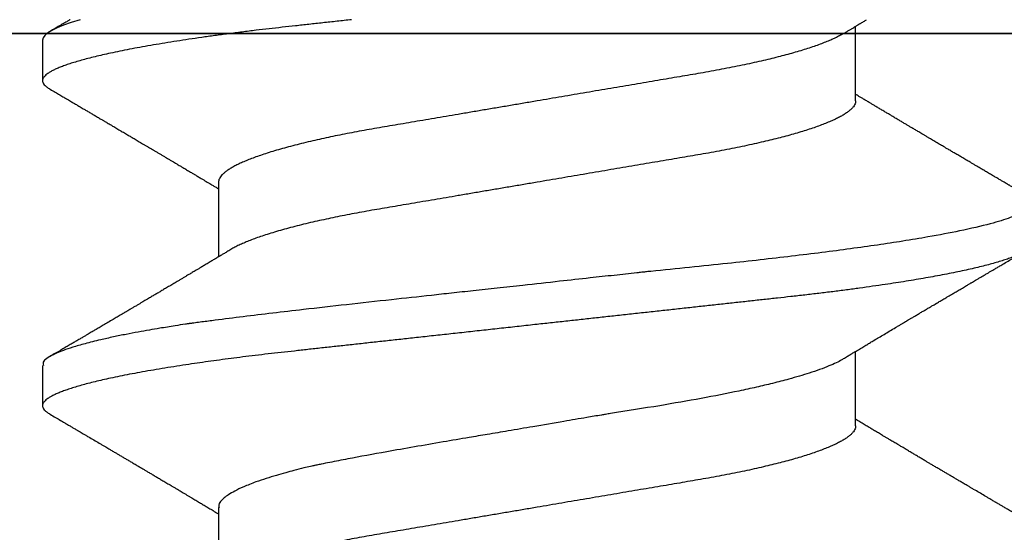
# Model space of a CAD drawing. Units: inches. Extents: x 0 to 108, y 0 to 43.
# Drawn here: x 17 to 17, y 27 to 27 of the extents above; entities that cross this region are included whole.
import ezdxf
from ezdxf import colors
from ezdxf.entities.mleader import LeaderData, LeaderLine
from ezdxf.math import Vec2, Vec3

# ---------------------------------------------------------------- set-up
doc = ezdxf.new("R2010")
doc.units = ezdxf.units.IN
doc.header["$LTSCALE"] = 0.5
doc.header["$MEASUREMENT"] = 0
doc.layers.add('Arcadia-Profile', color=6, linetype='Continuous')
doc.layers.add('Arcadia-Text', color=3, linetype='Continuous')
doc.styles.get("Standard").update_dxf_attribs({"font": 'ARIALN.TTF'})

# ---------------------------------------------------------------- blocks, each defined once
blk = doc.blocks.new('Clip OPG1999-16')
at = {"layer": 'Arcadia-Profile'}
for points in [[(-2.1915, -1.25), (2.1835, -1.25), (2.1835, 0), (-2.1915, 0)], [(2.1835, 0), (-2.1915, 0), (-2.1915, -0.125), (2.1835, -0.125)]]:
    blk.add_lwpolyline(points, close=True, dxfattribs=at)
blk = doc.blocks.new('*U96')
at = {"layer": 'Arcadia-Profile'}
for p, q in [((0.10975, 0.06957), (0.09344, 0.06957)), ((0.18075, 0.06957), (0.16444, 0.06957)), ((0.1275, -0.06957), (0.14381, -0.06957)), ((0.19857, -0.06957), (0.21481, -0.06957)), ((0.09644, -0.108), (0.10531, -0.108)), ((0.16751, -0.108), (0.17631, -0.108))]:
    blk.add_line(p, q, dxfattribs=at)
for points, knots in [([(0.13194, 0.108), (0.1321, 0.10798), (0.1325, 0.10792), (0.13322, 0.10733), (0.13415, 0.10598), (0.13529, 0.10335), (0.13665, 0.09896), (0.13806, 0.09289), (0.13933, 0.08621), (0.14036, 0.08007), (0.14122, 0.0744), (0.14232, 0.06654), (0.14368, 0.05579), (0.14532, 0.04116), (0.14643, 0.03034), (0.14703, 0.02423), (0.1471, 0.02357), (0.14719, 0.02276), (0.14744, 0.0205), (0.14785, 0.01676), (0.14847, 0.01113), (0.1492, 0.00448), (0.14994, -0.00231), (0.15063, -0.00861), (0.1512, -0.01382), (0.15172, -0.01859), (0.15238, -0.02457), (0.15322, -0.03228), (0.15426, -0.04165), (0.1555, -0.05263), (0.15663, -0.06219), (0.15752, -0.06932), (0.15797, -0.07273), (0.15819, -0.07439), (0.1583, -0.07521), (0.15835, -0.07561), (0.15838, -0.07582), (0.15839, -0.07592), (0.1584, -0.07597), (0.1584, -0.07599), (0.1584, -0.07601), (0.15841, -0.07601), (0.15841, -0.07602), (0.15841, -0.07602), (0.15841, -0.07602), (0.15841, -0.07602), (0.15844, -0.07628), (0.15859, -0.07729), (0.15893, -0.07946), (0.15935, -0.08209), (0.15981, -0.08477), (0.16025, -0.08722), (0.16075, -0.08986), (0.16132, -0.09262), (0.162, -0.09569), (0.16275, -0.0987), (0.16352, -0.10138), (0.16421, -0.10342), (0.16482, -0.10494), (0.16575, -0.10679), (0.16663, -0.10811), (0.16734, -0.10782), (0.16751, -0.10775)], [0, 0, 0, 0, 0.015159, 0.035866, 0.06212, 0.093918, 0.131259, 0.17414, 0.209948, 0.235195, 0.258381, 0.281563, 0.327888, 0.3742, 0.426044, 0.427926, 0.429613, 0.432045, 0.435223, 0.45006, 0.465728, 0.485404, 0.509085, 0.525762, 0.541214, 0.55544, 0.568441, 0.595143, 0.625822, 0.656495, 0.702474, 0.725473, 0.736974, 0.742724, 0.745599, 0.747036, 0.747755, 0.748115, 0.748294, 0.748384, 0.748429, 0.748451, 0.748463, 0.748468, 0.748471, 0.748472, 0.748474, 0.751674, 0.761157, 0.776257, 0.786608, 0.798556, 0.812103, 0.827247, 0.843989, 0.867089, 0.888142, 0.907146, 0.924103, 0.939012, 0.985263, 1, 1, 1, 1]), ([(0.14081, 0.108), (0.14093, 0.10799), (0.14116, 0.10796), (0.14152, 0.10777), (0.14189, 0.10746), (0.14226, 0.10701), (0.14265, 0.10644), (0.14304, 0.10573), (0.14343, 0.10491), (0.14381, 0.10399), (0.14418, 0.10298), (0.14456, 0.10186), (0.14494, 0.10063), (0.14533, 0.09928), (0.14572, 0.09783), (0.14611, 0.09626), (0.1465, 0.09459), (0.14689, 0.09282), (0.14728, 0.09095), (0.14767, 0.08898), (0.14805, 0.08695), (0.14842, 0.08488), (0.14878, 0.08278), (0.14914, 0.0806), (0.14949, 0.07835), (0.14986, 0.07591), (0.15024, 0.07328), (0.15064, 0.07045), (0.15103, 0.06756), (0.15141, 0.06459), (0.15178, 0.06158), (0.15214, 0.05851), (0.15248, 0.05548), (0.15281, 0.0525), (0.15313, 0.04954), (0.15347, 0.04651), (0.15381, 0.04342), (0.15415, 0.04026), (0.1545, 0.03704), (0.15486, 0.03377), (0.15523, 0.03044), (0.1556, 0.02706), (0.15597, 0.02365), (0.15635, 0.02019), (0.15672, 0.01677), (0.15709, 0.01339), (0.15746, 0.01006), (0.15783, 0.00672), (0.15819, 0.00336), (0.15858, -0.00018), (0.15899, -0.00389), (0.15941, -0.00777), (0.15984, -0.01163), (0.16026, -0.01548), (0.16068, -0.01929), (0.16109, -0.02307), (0.16149, -0.0267), (0.16187, -0.03018), (0.16223, -0.03351), (0.16259, -0.03679), (0.16295, -0.04001), (0.16329, -0.04317), (0.16363, -0.04627), (0.16396, -0.0493), (0.16429, -0.05227), (0.16461, -0.05517), (0.16493, -0.05803), (0.16526, -0.06085), (0.16559, -0.06357), (0.16592, -0.0662), (0.16626, -0.06874), (0.16659, -0.07122), (0.16693, -0.07366), (0.1673, -0.07616), (0.16769, -0.07871), (0.1681, -0.08129), (0.16852, -0.08378), (0.16894, -0.08617), (0.16936, -0.08845), (0.16978, -0.09063), (0.1702, -0.09263), (0.1706, -0.09446), (0.17099, -0.09614), (0.17138, -0.09771), (0.17177, -0.09917), (0.17215, -0.10052), (0.17253, -0.10177), (0.17291, -0.1029), (0.17329, -0.10391), (0.17366, -0.10481), (0.17402, -0.1056), (0.17438, -0.10628), (0.17473, -0.10683), (0.17507, -0.10727), (0.17539, -0.1076), (0.1757, -0.10783), (0.17601, -0.10797), (0.17633, -0.10802), (0.17666, -0.10796), (0.17702, -0.10777), (0.17739, -0.10746), (0.17776, -0.10701), (0.17804, -0.10662), (0.17819, -0.10635), (0.17821, -0.10631)], [0, 0, 0, 0, 0.010162, 0.020412, 0.030746, 0.041157, 0.051641, 0.062192, 0.072803, 0.082578, 0.092394, 0.102245, 0.112128, 0.122035, 0.131962, 0.141904, 0.151854, 0.161808, 0.171759, 0.181703, 0.191633, 0.200979, 0.210304, 0.219603, 0.228872, 0.238107, 0.248743, 0.259321, 0.269835, 0.280279, 0.290647, 0.300935, 0.311136, 0.320429, 0.32978, 0.339203, 0.348695, 0.358252, 0.367869, 0.377541, 0.387265, 0.397035, 0.406846, 0.416694, 0.426573, 0.435911, 0.445267, 0.454638, 0.464018, 0.473402, 0.48426, 0.49511, 0.505946, 0.516761, 0.527547, 0.538297, 0.549006, 0.558779, 0.568507, 0.578183, 0.587805, 0.597366, 0.606863, 0.616292, 0.625649, 0.634942, 0.644285, 0.6537, 0.663184, 0.672186, 0.681242, 0.690349, 0.699502, 0.708698, 0.719386, 0.730118, 0.74089, 0.751692, 0.76252, 0.773365, 0.78422, 0.794174, 0.804125, 0.814067, 0.823996, 0.833905, 0.843789, 0.853643, 0.863462, 0.873241, 0.882974, 0.892657, 0.902284, 0.911308, 0.920275, 0.929182, 0.938027, 0.946804, 0.956966, 0.967217, 0.97755, 0.987961, 0.998445, 1, 1, 1, 1]), ([(0.13005, 0.10632), (0.12989, 0.10606), (0.12961, 0.10557), (0.1292, 0.10488), (0.12885, 0.10429), (0.12857, 0.10381), (0.12835, 0.10343), (0.12819, 0.10316), (0.12806, 0.10293), (0.12796, 0.10276), (0.12783, 0.10254), (0.12763, 0.1022), (0.12733, 0.1017), (0.12697, 0.10109), (0.12657, 0.10041), (0.12613, 0.09964), (0.12565, 0.09883), (0.12514, 0.09797), (0.12467, 0.09716), (0.12423, 0.09642), (0.12385, 0.09577), (0.12355, 0.09527), (0.12332, 0.09487), (0.12311, 0.09452), (0.12287, 0.09412), (0.12251, 0.09351), (0.12206, 0.09274), (0.12156, 0.09189), (0.12109, 0.09109), (0.12064, 0.09032), (0.12013, 0.08947), (0.1196, 0.08856), (0.11902, 0.08758), (0.11855, 0.08678), (0.11816, 0.08613), (0.11786, 0.08563), (0.11755, 0.0851), (0.11724, 0.08457), (0.11693, 0.08405), (0.11665, 0.08358), (0.11641, 0.08317), (0.11619, 0.0828), (0.11597, 0.08243), (0.11573, 0.08202), (0.11544, 0.08153), (0.11511, 0.08097), (0.11474, 0.08035), (0.11436, 0.07972), (0.11402, 0.07914), (0.11372, 0.07864), (0.11349, 0.07825), (0.11327, 0.07789), (0.11301, 0.07745), (0.11268, 0.0769), (0.11228, 0.07622), (0.11185, 0.0755), (0.11141, 0.07476), (0.11099, 0.07404), (0.1106, 0.0734), (0.11023, 0.07278), (0.10985, 0.07214), (0.10945, 0.07148), (0.10914, 0.07096), (0.10891, 0.07056), (0.10873, 0.07026), (0.10852, 0.06992), (0.10838, 0.06968), (0.10831, 0.06957)], [0, 0, 0, 0, 0.021156, 0.039827, 0.056013, 0.069716, 0.078891, 0.086478, 0.092476, 0.096886, 0.100287, 0.110746, 0.12444, 0.141366, 0.160653, 0.179637, 0.203756, 0.227038, 0.249434, 0.269719, 0.287359, 0.302566, 0.310849, 0.319797, 0.330831, 0.343955, 0.369636, 0.3929, 0.413754, 0.434425, 0.455865, 0.483373, 0.508687, 0.535516, 0.548662, 0.562312, 0.576468, 0.59113, 0.60594, 0.619105, 0.629782, 0.639029, 0.648984, 0.660135, 0.672482, 0.688917, 0.705869, 0.723335, 0.740925, 0.753202, 0.763845, 0.773031, 0.782812, 0.799411, 0.818271, 0.837979, 0.858369, 0.878819, 0.896558, 0.91152, 0.92945, 0.948344, 0.96589, 0.972303, 0.980452, 0.99069, 1, 1, 1, 1]), ([(0.16604, 0.06689), (0.16587, 0.06718), (0.16555, 0.06772), (0.1651, 0.06847), (0.16471, 0.06911), (0.16438, 0.06967), (0.16408, 0.07017), (0.16379, 0.07066), (0.16342, 0.07127), (0.163, 0.07198), (0.16252, 0.07279), (0.16199, 0.07366), (0.1614, 0.07465), (0.16072, 0.0758), (0.15999, 0.07702), (0.15937, 0.07806), (0.15888, 0.07889), (0.15853, 0.07948), (0.15822, 0.08), (0.15796, 0.08044), (0.15771, 0.08086), (0.15743, 0.08133), (0.1571, 0.08189), (0.15672, 0.08253), (0.15631, 0.08323), (0.15588, 0.08394), (0.15546, 0.08465), (0.15505, 0.08536), (0.15464, 0.08604), (0.15428, 0.08666), (0.15397, 0.08718), (0.15371, 0.08762), (0.15347, 0.08802), (0.15324, 0.08841), (0.15299, 0.08883), (0.15271, 0.08931), (0.15238, 0.08987), (0.15198, 0.09054), (0.15153, 0.09131), (0.15112, 0.09201), (0.15076, 0.09263), (0.15048, 0.0931), (0.15021, 0.09355), (0.14998, 0.09395), (0.14978, 0.09427), (0.14963, 0.09454), (0.14951, 0.09474), (0.14937, 0.09498), (0.14917, 0.09531), (0.14889, 0.09578), (0.14857, 0.09633), (0.1482, 0.09696), (0.14783, 0.0976), (0.14745, 0.09824), (0.1471, 0.09883), (0.14676, 0.09942), (0.14639, 0.10004), (0.14599, 0.10073), (0.14549, 0.10158), (0.14489, 0.1026), (0.14419, 0.10379), (0.14346, 0.10503), (0.14296, 0.10589), (0.1427, 0.10632)], [0, 0, 0, 0, 0.022021, 0.041178, 0.057465, 0.070985, 0.083593, 0.095975, 0.108132, 0.129787, 0.150275, 0.169693, 0.196588, 0.225623, 0.25722, 0.289323, 0.30515, 0.320674, 0.334033, 0.344666, 0.354269, 0.366128, 0.380329, 0.396863, 0.415118, 0.433238, 0.451224, 0.469076, 0.486785, 0.503128, 0.516006, 0.527029, 0.536493, 0.546333, 0.5569, 0.568196, 0.582707, 0.599629, 0.619098, 0.641114, 0.653078, 0.66564, 0.6773, 0.687287, 0.695599, 0.702237, 0.7072, 0.711361, 0.72031, 0.732351, 0.747256, 0.76208, 0.779871, 0.796011, 0.810499, 0.824823, 0.840656, 0.857999, 0.876854, 0.905216, 0.935422, 0.967016, 1, 1, 1, 1]), ([(0.20105, 0.10632), (0.20081, 0.10593), (0.20038, 0.10518), (0.19976, 0.10412), (0.19921, 0.10319), (0.19873, 0.10237), (0.19832, 0.10168), (0.19801, 0.10114), (0.19777, 0.10074), (0.19761, 0.10047), (0.19748, 0.10025), (0.19735, 0.10002), (0.19717, 0.09973), (0.19694, 0.09932), (0.19665, 0.09883), (0.19632, 0.09828), (0.19563, 0.0971), (0.19494, 0.09593), (0.19425, 0.09476), (0.19393, 0.09422), (0.19364, 0.09372), (0.19338, 0.09328), (0.19315, 0.09289), (0.19292, 0.09251), (0.19267, 0.09207), (0.19235, 0.09153), (0.19198, 0.09091), (0.19158, 0.09024), (0.19118, 0.08955), (0.19078, 0.08887), (0.19035, 0.08814), (0.18991, 0.08739), (0.18947, 0.08665), (0.18907, 0.08598), (0.1887, 0.08535), (0.18832, 0.08471), (0.1879, 0.084), (0.18746, 0.08325), (0.187, 0.08248), (0.18653, 0.08169), (0.18602, 0.08083), (0.18555, 0.08003), (0.18513, 0.07934), (0.18482, 0.0788), (0.18455, 0.07835), (0.18429, 0.07792), (0.18403, 0.07748), (0.18374, 0.07699), (0.18343, 0.07647), (0.18311, 0.07593), (0.18273, 0.07529), (0.18228, 0.07454), (0.18178, 0.07371), (0.1813, 0.0729), (0.18081, 0.07207), (0.18038, 0.07135), (0.18001, 0.07073), (0.17971, 0.07024), (0.17948, 0.06985), (0.17935, 0.06963), (0.17931, 0.06957)], [0, 0, 0, 0, 0.032056, 0.060793, 0.086213, 0.108319, 0.127113, 0.142595, 0.152035, 0.159613, 0.16533, 0.169512, 0.178312, 0.189339, 0.202593, 0.218073, 0.234624, 0.298281, 0.314171, 0.329308, 0.342873, 0.354862, 0.365277, 0.374822, 0.385893, 0.400988, 0.418428, 0.437055, 0.45568, 0.474303, 0.492923, 0.514861, 0.535461, 0.553663, 0.569468, 0.586433, 0.606095, 0.627147, 0.648004, 0.668924, 0.691994, 0.717668, 0.734333, 0.748993, 0.761245, 0.771726, 0.78362, 0.797099, 0.811991, 0.826575, 0.840632, 0.86484, 0.887556, 0.908974, 0.931011, 0.954847, 0.968328, 0.981749, 0.99512, 1, 1, 1, 1]), ([(0.09504, 0.06689), (0.09491, 0.06712), (0.09465, 0.06755), (0.09429, 0.06815), (0.09398, 0.06867), (0.09371, 0.06911), (0.0935, 0.06946), (0.09334, 0.06973), (0.09323, 0.06992), (0.09314, 0.07007), (0.09305, 0.07021), (0.09296, 0.07036), (0.09286, 0.07054), (0.09275, 0.07073), (0.09252, 0.0711), (0.09227, 0.07152), (0.09207, 0.07186), (0.09201, 0.07197)], [0, 0, 0, 0, 0.134934, 0.253765, 0.356475, 0.443046, 0.513465, 0.564068, 0.600924, 0.62624, 0.653026, 0.683402, 0.717371, 0.754935, 0.796062, 0.938714, 1, 1, 1, 1]), ([(0.10975, 0.06957), (0.10989, 0.06956), (0.11016, 0.06954), (0.11058, 0.06937), (0.11101, 0.06909), (0.11146, 0.0687), (0.11191, 0.06819), (0.11237, 0.06758), (0.11282, 0.06686), (0.11327, 0.06606), (0.11373, 0.06515), (0.11419, 0.06414), (0.11465, 0.06302), (0.11512, 0.0618), (0.11559, 0.06049), (0.11606, 0.05908), (0.11653, 0.05758), (0.11699, 0.056), (0.11745, 0.05435), (0.1179, 0.05263), (0.11834, 0.05084), (0.11879, 0.04893), (0.11925, 0.04691), (0.11971, 0.04477), (0.12015, 0.04257), (0.12059, 0.04032), (0.12102, 0.03803), (0.12142, 0.03573), (0.12181, 0.03344), (0.1222, 0.03114), (0.12261, 0.02877), (0.12302, 0.02634), (0.12344, 0.02386), (0.12387, 0.02132), (0.12431, 0.01874), (0.12476, 0.01612), (0.12521, 0.01345), (0.12567, 0.01078), (0.12612, 0.00809), (0.12658, 0.00541), (0.12704, 0.00271), (0.12751, -0.00007), (0.128, -0.00292), (0.12849, -0.00584), (0.12899, -0.00873), (0.12947, -0.01161), (0.12996, -0.01445), (0.13043, -0.01721), (0.13088, -0.01987), (0.13132, -0.02243), (0.13174, -0.02495), (0.13216, -0.02741), (0.13257, -0.02981), (0.13297, -0.03215), (0.13335, -0.03442), (0.13374, -0.03665), (0.13413, -0.03884), (0.13453, -0.04098), (0.13494, -0.04306), (0.13536, -0.04509), (0.13579, -0.04707), (0.13623, -0.04904), (0.13669, -0.05099), (0.13718, -0.05291), (0.13766, -0.05475), (0.13815, -0.0565), (0.13865, -0.05815), (0.13914, -0.05968), (0.13961, -0.06107), (0.14008, -0.06235), (0.14055, -0.06352), (0.14101, -0.06459), (0.14147, -0.06556), (0.14187, -0.06633), (0.14212, -0.06673), (0.14221, -0.06689)], [0, 0, 0, 0, 0.01373, 0.027601, 0.041604, 0.055729, 0.069965, 0.084301, 0.0979, 0.111567, 0.125292, 0.139063, 0.152871, 0.166704, 0.18055, 0.194398, 0.208236, 0.222054, 0.235593, 0.24909, 0.262536, 0.275919, 0.29029, 0.304566, 0.318734, 0.332784, 0.346706, 0.36049, 0.3734, 0.386418, 0.399557, 0.41281, 0.426167, 0.439621, 0.45316, 0.466776, 0.480457, 0.494194, 0.507729, 0.521297, 0.534886, 0.548486, 0.563171, 0.577844, 0.592489, 0.607093, 0.621643, 0.636127, 0.649711, 0.663214, 0.676626, 0.689939, 0.703144, 0.716231, 0.729194, 0.742117, 0.755165, 0.768331, 0.781371, 0.794511, 0.807741, 0.821052, 0.835507, 0.850034, 0.864619, 0.879251, 0.893914, 0.908596, 0.922445, 0.936287, 0.95011, 0.963903, 0.977656, 0.991357, 1, 1, 1, 1]), ([(0.18075, 0.06957), (0.18089, 0.06956), (0.18116, 0.06954), (0.18158, 0.06937), (0.18201, 0.06909), (0.18246, 0.0687), (0.18291, 0.06819), (0.18337, 0.06758), (0.18382, 0.06686), (0.18427, 0.06606), (0.18473, 0.06515), (0.18519, 0.06414), (0.18565, 0.06302), (0.18612, 0.0618), (0.18659, 0.06049), (0.18706, 0.05908), (0.18753, 0.05758), (0.18799, 0.056), (0.18845, 0.05435), (0.1889, 0.05263), (0.18934, 0.05084), (0.18979, 0.04893), (0.19025, 0.04691), (0.19071, 0.04477), (0.19115, 0.04257), (0.19159, 0.04032), (0.19202, 0.03803), (0.19242, 0.03573), (0.19281, 0.03344), (0.1932, 0.03114), (0.19361, 0.02877), (0.19402, 0.02634), (0.19444, 0.02386), (0.19487, 0.02132), (0.19531, 0.01874), (0.19576, 0.01612), (0.19621, 0.01345), (0.19667, 0.01078), (0.19712, 0.00809), (0.19758, 0.00541), (0.19804, 0.00271), (0.19851, -0.00007), (0.199, -0.00292), (0.19949, -0.00584), (0.19999, -0.00873), (0.20047, -0.01161), (0.20096, -0.01445), (0.20143, -0.01721), (0.20188, -0.01987), (0.20232, -0.02243), (0.20274, -0.02495), (0.20316, -0.02741), (0.20357, -0.02981), (0.20397, -0.03215), (0.20435, -0.03442), (0.20474, -0.03665), (0.20513, -0.03884), (0.20553, -0.04098), (0.20594, -0.04306), (0.20636, -0.04509), (0.20679, -0.04707), (0.20723, -0.04904), (0.20769, -0.05099), (0.20818, -0.05291), (0.20866, -0.05475), (0.20915, -0.0565), (0.20965, -0.05815), (0.21014, -0.05968), (0.21061, -0.06107), (0.21108, -0.06235), (0.21155, -0.06352), (0.21201, -0.06459), (0.21247, -0.06556), (0.21287, -0.06633), (0.21312, -0.06673), (0.21321, -0.06689)], [0, 0, 0, 0, 0.01373, 0.027601, 0.041604, 0.055728, 0.069965, 0.084301, 0.0979, 0.111566, 0.125291, 0.139063, 0.152871, 0.166704, 0.18055, 0.194398, 0.208236, 0.222053, 0.235592, 0.24909, 0.262535, 0.275918, 0.29029, 0.304565, 0.318733, 0.332783, 0.346705, 0.360489, 0.3734, 0.386417, 0.399557, 0.412809, 0.426167, 0.43962, 0.453159, 0.466775, 0.480456, 0.494193, 0.507728, 0.521296, 0.534885, 0.548484, 0.56317, 0.577843, 0.592488, 0.607092, 0.621642, 0.636126, 0.649709, 0.663212, 0.676625, 0.689938, 0.703142, 0.71623, 0.729192, 0.742116, 0.755163, 0.76833, 0.78137, 0.794509, 0.807739, 0.82105, 0.835506, 0.850032, 0.864618, 0.879249, 0.893912, 0.908595, 0.922443, 0.936285, 0.950108, 0.963902, 0.977654, 0.991355, 1, 1, 1, 1]), ([(0.09505, 0.06688), (0.09505, 0.06687), (0.09521, 0.06663), (0.09552, 0.06605), (0.09598, 0.06515), (0.09644, 0.06414), (0.0969, 0.06302), (0.09737, 0.0618), (0.09784, 0.06049), (0.09831, 0.05908), (0.09878, 0.05758), (0.09924, 0.056), (0.0997, 0.05435), (0.10015, 0.05263), (0.10059, 0.05084), (0.10104, 0.04893), (0.1015, 0.04691), (0.10196, 0.04477), (0.1024, 0.04257), (0.10284, 0.04032), (0.10327, 0.03803), (0.10367, 0.03573), (0.10406, 0.03344), (0.10445, 0.03114), (0.10486, 0.02877), (0.10527, 0.02634), (0.10569, 0.02386), (0.10612, 0.02132), (0.10656, 0.01874), (0.10701, 0.01612), (0.10746, 0.01345), (0.10792, 0.01078), (0.10837, 0.00809), (0.10883, 0.00541), (0.10929, 0.00271), (0.10976, -0.00007), (0.11025, -0.00292), (0.11074, -0.00584), (0.11124, -0.00873), (0.11172, -0.01161), (0.11221, -0.01445), (0.11268, -0.01721), (0.11313, -0.01987), (0.11357, -0.02243), (0.11399, -0.02495), (0.11441, -0.02741), (0.11482, -0.02981), (0.11522, -0.03215), (0.1156, -0.03442), (0.11599, -0.03665), (0.11638, -0.03884), (0.11678, -0.04098), (0.11719, -0.04306), (0.11761, -0.04509), (0.11804, -0.04707), (0.11848, -0.04904), (0.11894, -0.05099), (0.11943, -0.05291), (0.11991, -0.05475), (0.1204, -0.0565), (0.1209, -0.05815), (0.12139, -0.05968), (0.12186, -0.06107), (0.12233, -0.06235), (0.1228, -0.06352), (0.12326, -0.06459), (0.12372, -0.06556), (0.12418, -0.06642), (0.12462, -0.06718), (0.12507, -0.06784), (0.1255, -0.06838), (0.12592, -0.06882), (0.12633, -0.06916), (0.12673, -0.0694), (0.12712, -0.06954), (0.12737, -0.06956), (0.1275, -0.06957)], [0, 0, 0, 0, 0.000688, 0.014358, 0.028087, 0.041862, 0.055673, 0.069509, 0.083358, 0.09721, 0.111051, 0.124872, 0.138414, 0.151915, 0.165364, 0.17875, 0.193125, 0.207404, 0.221575, 0.235629, 0.249554, 0.263342, 0.276255, 0.289276, 0.302419, 0.315674, 0.329035, 0.342491, 0.356034, 0.369653, 0.383338, 0.397078, 0.410616, 0.424187, 0.437779, 0.451383, 0.466072, 0.480748, 0.495396, 0.510004, 0.524558, 0.539045, 0.552632, 0.566138, 0.579554, 0.59287, 0.606078, 0.619169, 0.632134, 0.645061, 0.658111, 0.671281, 0.684325, 0.697467, 0.7107, 0.724015, 0.738473, 0.753003, 0.767592, 0.782227, 0.796894, 0.81158, 0.825432, 0.839277, 0.853104, 0.866901, 0.880657, 0.894361, 0.908003, 0.921571, 0.935057, 0.94845, 0.961505, 0.974454, 0.987288, 1, 1, 1, 1]), ([(0.16609, 0.06686), (0.16616, 0.06676), (0.16667, 0.06602), (0.16771, 0.06369), (0.16912, 0.05985), (0.17039, 0.05553), (0.17142, 0.05158), (0.17228, 0.04793), (0.17339, 0.04286), (0.17474, 0.03594), (0.17638, 0.02652), (0.17749, 0.01951), (0.17812, 0.01547), (0.17823, 0.01481), (0.17849, 0.01327), (0.179, 0.01026), (0.17985, 0.00529), (0.18083, -0.00046), (0.18178, -0.00604), (0.18257, -0.0107), (0.18337, -0.01544), (0.18429, -0.02079), (0.18532, -0.02683), (0.18656, -0.0339), (0.18769, -0.04006), (0.18859, -0.04465), (0.18903, -0.04685), (0.18925, -0.04792), (0.18936, -0.04845), (0.18941, -0.04871), (0.18944, -0.04884), (0.18945, -0.0489), (0.18946, -0.04894), (0.18947, -0.04895), (0.18947, -0.04896), (0.18947, -0.04896), (0.18947, -0.04897), (0.18947, -0.04897), (0.18947, -0.04897), (0.1895, -0.04914), (0.18965, -0.04979), (0.18999, -0.05119), (0.19045, -0.05301), (0.19099, -0.05503), (0.19157, -0.05707), (0.19224, -0.05926), (0.19308, -0.06171), (0.194, -0.06405), (0.19493, -0.06601), (0.19573, -0.06738), (0.19676, -0.06875), (0.19769, -0.06964), (0.1984, -0.06946), (0.19857, -0.06941)], [0, 0, 0, 0, 0.006102, 0.047075, 0.094132, 0.133433, 0.161138, 0.186577, 0.212007, 0.262809, 0.313579, 0.370391, 0.372979, 0.375992, 0.380459, 0.396742, 0.422046, 0.455968, 0.483317, 0.506301, 0.526649, 0.55595, 0.589597, 0.623231, 0.673632, 0.698837, 0.711438, 0.717739, 0.720889, 0.722464, 0.723251, 0.723645, 0.723842, 0.72394, 0.723989, 0.724014, 0.724026, 0.724032, 0.724035, 0.724038, 0.727548, 0.737951, 0.754522, 0.768996, 0.78621, 0.806165, 0.82886, 0.860193, 0.888014, 0.912323, 0.93312, 0.983841, 1, 1, 1, 1]), ([(0.092, -0.04051), (0.09212, -0.04157), (0.09235, -0.04368), (0.09269, -0.04678), (0.09302, -0.04981), (0.09335, -0.05278), (0.09366, -0.05569), (0.09399, -0.05855), (0.09433, -0.06147), (0.0947, -0.06444), (0.09508, -0.06744), (0.09548, -0.07038), (0.09587, -0.07325), (0.09628, -0.07603), (0.09669, -0.07871), (0.0971, -0.08129), (0.09752, -0.08378), (0.09794, -0.08617), (0.09836, -0.08845), (0.09878, -0.09063), (0.0992, -0.09263), (0.0996, -0.09446), (0.09999, -0.09614), (0.10038, -0.09771), (0.10077, -0.09917), (0.10115, -0.10052), (0.10153, -0.10177), (0.10191, -0.1029), (0.10229, -0.10391), (0.10266, -0.10481), (0.10302, -0.1056), (0.10338, -0.10628), (0.10373, -0.10683), (0.10407, -0.10727), (0.10439, -0.1076), (0.1047, -0.10783), (0.10501, -0.10797), (0.10533, -0.10802), (0.10566, -0.10796), (0.10602, -0.10777), (0.10639, -0.10746), (0.10676, -0.10701), (0.10704, -0.10662), (0.10719, -0.10635), (0.10721, -0.10631)], [0, 0, 0, 0, 0.023365, 0.046572, 0.069608, 0.092466, 0.1152, 0.138087, 0.161151, 0.186715, 0.212468, 0.238397, 0.264486, 0.29072, 0.316743, 0.342876, 0.369102, 0.395405, 0.421767, 0.448173, 0.474604, 0.498839, 0.523068, 0.547276, 0.57145, 0.595577, 0.619643, 0.643636, 0.667544, 0.691352, 0.715051, 0.738627, 0.762069, 0.78404, 0.805873, 0.827561, 0.849095, 0.870467, 0.89521, 0.920167, 0.945327, 0.970677, 0.996203, 1, 1, 1, 1]), ([(0.14221, -0.06689), (0.14237, -0.06717), (0.14269, -0.06769), (0.14312, -0.06841), (0.14348, -0.06901), (0.14377, -0.0695), (0.14399, -0.06986), (0.14414, -0.07012), (0.14427, -0.07033), (0.14441, -0.07057), (0.14459, -0.07087), (0.14481, -0.07123), (0.14513, -0.07177), (0.14553, -0.07245), (0.14598, -0.0732), (0.14637, -0.07385), (0.1467, -0.0744), (0.14698, -0.07488), (0.14722, -0.07528), (0.14746, -0.07567), (0.14771, -0.07609), (0.148, -0.07659), (0.14833, -0.07714), (0.14868, -0.07773), (0.14911, -0.07845), (0.14961, -0.07929), (0.15016, -0.08022), (0.15069, -0.08111), (0.15117, -0.08193), (0.15156, -0.08257), (0.15185, -0.08308), (0.15208, -0.08346), (0.15231, -0.08385), (0.15254, -0.08424), (0.15279, -0.08466), (0.15307, -0.08513), (0.15336, -0.08562), (0.15366, -0.08612), (0.15396, -0.08664), (0.1543, -0.08721), (0.15465, -0.08781), (0.15499, -0.08839), (0.1553, -0.0889), (0.15554, -0.08931), (0.15572, -0.08962), (0.15586, -0.08986), (0.15601, -0.0901), (0.15619, -0.09042), (0.15642, -0.09081), (0.15668, -0.09124), (0.15694, -0.09169), (0.1572, -0.09213), (0.1576, -0.09281), (0.15811, -0.09367), (0.15872, -0.0947), (0.15926, -0.09562), (0.15973, -0.09641), (0.16011, -0.09706), (0.16042, -0.0976), (0.16071, -0.09809), (0.16103, -0.09863), (0.16138, -0.09923), (0.16179, -0.09992), (0.16221, -0.10064), (0.16265, -0.10139), (0.16312, -0.10219), (0.16364, -0.10308), (0.16423, -0.10407), (0.16487, -0.10516), (0.16531, -0.10592), (0.16555, -0.10632)], [0, 0, 0, 0, 0.021375, 0.03972, 0.055031, 0.067305, 0.076539, 0.08273, 0.087048, 0.092973, 0.100639, 0.110046, 0.120502, 0.142117, 0.161182, 0.177696, 0.191942, 0.203404, 0.213714, 0.22291, 0.233175, 0.245781, 0.260442, 0.275502, 0.290692, 0.315269, 0.339346, 0.361896, 0.382816, 0.401494, 0.41117, 0.420926, 0.430795, 0.440777, 0.450973, 0.46263, 0.476124, 0.488141, 0.501317, 0.515652, 0.531146, 0.546691, 0.55975, 0.570224, 0.578109, 0.582756, 0.588715, 0.596667, 0.606612, 0.618234, 0.629773, 0.640959, 0.65179, 0.680785, 0.706886, 0.730076, 0.750242, 0.767358, 0.77929, 0.790863, 0.805006, 0.819888, 0.837098, 0.856817, 0.874469, 0.894602, 0.91722, 0.942325, 0.969918, 1, 1, 1, 1]), ([(0.10721, -0.10632), (0.10742, -0.10595), (0.10783, -0.10525), (0.10841, -0.10427), (0.10892, -0.1034), (0.10933, -0.10269), (0.10966, -0.10213), (0.10991, -0.1017), (0.11013, -0.10134), (0.11034, -0.10098), (0.11054, -0.10063), (0.11076, -0.10027), (0.11096, -0.09992), (0.11119, -0.09953), (0.11149, -0.09903), (0.11184, -0.09842), (0.11226, -0.09772), (0.11269, -0.09698), (0.11307, -0.09633), (0.11338, -0.0958), (0.11361, -0.09542), (0.1138, -0.0951), (0.11395, -0.09483), (0.11409, -0.0946), (0.11424, -0.09435), (0.11442, -0.09404), (0.11466, -0.09364), (0.11493, -0.09318), (0.11522, -0.09269), (0.1155, -0.0922), (0.11577, -0.09175), (0.11605, -0.09128), (0.11632, -0.09082), (0.1166, -0.09035), (0.11686, -0.08991), (0.11719, -0.08935), (0.11761, -0.08864), (0.11812, -0.08777), (0.11867, -0.08684), (0.11914, -0.08604), (0.11954, -0.08537), (0.11984, -0.08486), (0.12011, -0.0844), (0.12033, -0.08403), (0.1205, -0.08375), (0.12064, -0.08352), (0.12079, -0.08326), (0.12102, -0.08288), (0.12131, -0.08239), (0.12165, -0.0818), (0.12201, -0.0812), (0.12238, -0.08058), (0.12273, -0.07999), (0.12304, -0.07946), (0.1233, -0.07903), (0.12351, -0.07867), (0.12372, -0.07833), (0.12392, -0.07799), (0.12412, -0.07764), (0.12432, -0.07731), (0.12454, -0.07693), (0.12479, -0.07652), (0.12504, -0.0761), (0.12528, -0.07569), (0.12549, -0.07535), (0.12567, -0.07505), (0.12584, -0.07476), (0.12602, -0.07445), (0.12623, -0.0741), (0.12645, -0.07373), (0.12682, -0.07311), (0.12732, -0.07228), (0.12787, -0.07136), (0.12833, -0.07058), (0.12866, -0.07003), (0.12886, -0.0697), (0.12894, -0.06957)], [0, 0, 0, 0, 0.030028, 0.056815, 0.080363, 0.100674, 0.114362, 0.126055, 0.135755, 0.144188, 0.155004, 0.164371, 0.173374, 0.183997, 0.196284, 0.213977, 0.233298, 0.253478, 0.274517, 0.28588, 0.296658, 0.305564, 0.312583, 0.317958, 0.324284, 0.333069, 0.343819, 0.356533, 0.370583, 0.383867, 0.396214, 0.407626, 0.421791, 0.434217, 0.446033, 0.457813, 0.479423, 0.503995, 0.528843, 0.555209, 0.569467, 0.583966, 0.596614, 0.607053, 0.613707, 0.61938, 0.626402, 0.635169, 0.650372, 0.666414, 0.682843, 0.699657, 0.716628, 0.731304, 0.743028, 0.751826, 0.760593, 0.771311, 0.779441, 0.788606, 0.798812, 0.810058, 0.822262, 0.833359, 0.843179, 0.850655, 0.857989, 0.86646, 0.876069, 0.886525, 0.897064, 0.926255, 0.954762, 0.972684, 0.989472, 1, 1, 1, 1]), ([(0.1782, -0.10632), (0.17844, -0.10593), (0.17887, -0.10518), (0.17949, -0.10412), (0.18004, -0.10319), (0.18052, -0.10237), (0.18093, -0.10168), (0.18124, -0.10114), (0.18148, -0.10074), (0.18164, -0.10047), (0.18177, -0.10025), (0.1819, -0.10002), (0.18208, -0.09973), (0.18231, -0.09932), (0.1826, -0.09883), (0.18293, -0.09828), (0.18362, -0.0971), (0.18431, -0.09593), (0.185, -0.09476), (0.18532, -0.09422), (0.18561, -0.09372), (0.18587, -0.09328), (0.1861, -0.09289), (0.18633, -0.09251), (0.18658, -0.09207), (0.1869, -0.09153), (0.18727, -0.09091), (0.18767, -0.09024), (0.18807, -0.08955), (0.18847, -0.08887), (0.1889, -0.08814), (0.18934, -0.08739), (0.18978, -0.08665), (0.19018, -0.08598), (0.19055, -0.08535), (0.19093, -0.08471), (0.19135, -0.084), (0.19179, -0.08325), (0.19225, -0.08248), (0.19272, -0.08169), (0.19323, -0.08083), (0.1937, -0.08003), (0.19412, -0.07934), (0.19443, -0.0788), (0.1947, -0.07835), (0.19496, -0.07792), (0.19522, -0.07748), (0.19551, -0.07699), (0.19582, -0.07647), (0.19614, -0.07593), (0.19652, -0.07529), (0.19697, -0.07454), (0.19747, -0.07371), (0.19795, -0.0729), (0.19844, -0.07207), (0.19887, -0.07135), (0.19924, -0.07073), (0.19954, -0.07024), (0.19977, -0.06985), (0.1999, -0.06963), (0.19994, -0.06957)], [0, 0, 0, 0, 0.032056, 0.060793, 0.086213, 0.108319, 0.127113, 0.142595, 0.152035, 0.159613, 0.16533, 0.169512, 0.178312, 0.189339, 0.202593, 0.218073, 0.234624, 0.298281, 0.314171, 0.329308, 0.342873, 0.354862, 0.365277, 0.374822, 0.385893, 0.400988, 0.418428, 0.437055, 0.45568, 0.474303, 0.492923, 0.514861, 0.535461, 0.553663, 0.569468, 0.586433, 0.606095, 0.627147, 0.648004, 0.668924, 0.691994, 0.717668, 0.734333, 0.748993, 0.761245, 0.771726, 0.78362, 0.797099, 0.811991, 0.826575, 0.840632, 0.86484, 0.887556, 0.908974, 0.931011, 0.954847, 0.968328, 0.981749, 0.99512, 1, 1, 1, 1]), ([(0.09199, -0.10197), (0.09201, -0.10201), (0.09216, -0.10226), (0.09245, -0.10275), (0.09289, -0.1035), (0.09339, -0.10435), (0.09395, -0.1053), (0.09434, -0.10597), (0.09455, -0.10632)], [0, 0, 0, 0, 0.022394, 0.172542, 0.343884, 0.538899, 0.757599, 1, 1, 1, 1])]:
    blk.add_open_spline(points, degree=3, knots=knots, dxfattribs=at)
blk.add_open_spline([(0.09206, -0.09976), (0.09364, -0.10532), (0.09515, -0.108), (0.09644, -0.108)], degree=3, dxfattribs=at)

msp = doc.modelspace()

# ---------------------------------------------------------------- linework, layer by layer
at = {"layer": 'Arcadia-Profile'}
msp.add_lwpolyline([(15.89234, 26.82382), (21.39934, 26.82382), (21.39934, 25.77882), (20.88484, 25.77882, 0.414214), (20.83734, 25.73132, 0.414214), (20.88484, 25.68382), (21.39934, 25.68382), (21.39934, 24.79882), (21.32434, 24.79882, 0.414214), (21.29934, 24.77382, 0.414214), (21.32434, 24.74882), (21.4142, 24.74882), (21.47727, 24.68575, 0.668179), (21.49434, 24.69282), (21.49434, 26.91882), (15.64434, 26.91882)], format="xyb", dxfattribs=at)

# ---------------------------------------------------------------- block references
at = {"layer": 'Arcadia-Profile', "lineweight": -3, "rotation": 270}
msp.add_blockref('*U96', (17.14134, 26.91882), dxfattribs=at)
at = {"layer": 'Arcadia-Profile', "lineweight": -3}
msp.add_blockref('Clip OPG1999-16', (18.64534, 26.82382), dxfattribs=at)

# ---------------------------------------------------------------- leaders
at = {"layer": 'Arcadia-Text', "lineweight": -3}
ml = msp.add_multileader_mtext('Standard', dxfattribs=at)
ml.set_content('\\A1;Setting Block [ {\\H0.7x;\\S5/8;}" x {\\H0.7x;\\S7/16;}" x 4" ]\\PSB_0.5000X0.4375X4', color=256)
ml.set_leader_properties()
ml.build(insert=Vec2(0, 0))
ml.multileader.update_dxf_attribs({"dogleg_length": 0.36, "arrow_head_size": 0.24})
ctx = ml.context
ctx.base_point, ctx.char_height, ctx.arrow_head_size, ctx.landing_gap_size, ctx.plane_origin = Vec3(16.47203, 27.80874), 0.18, 0.24, 0.18, Vec3(20.97873, 25.20207)
notes = []
notes.append((ctx, [(1, (1, 1, 0), (16.23174, 27.80874), (1, 0), 0.24029, [(0, [(15.34256, 26.41882)], 0, [])])]))
ctx.mtext.insert, ctx.mtext.flow_direction = Vec3(16.65203, 27.91445), 5
for ctx, leaders in notes:
    for number, flags, end, landing, length, lines in leaders:
        leader = LeaderData()
        leader.index, (leader.has_last_leader_line, leader.has_dogleg_vector, leader.attachment_direction) = number, flags
        leader.last_leader_point, leader.dogleg_vector, leader.dogleg_length = Vec3(end), Vec3(landing), length
        for number, points, colour, breaks in lines:
            line = LeaderLine()
            line.index, line.vertices, line.color, line.breaks = number, Vec3.list(points), colors.encode_raw_color(colour), breaks
            leader.lines.append(line)
        ctx.leaders.append(leader)

doc.saveas('drawing.dxf')
